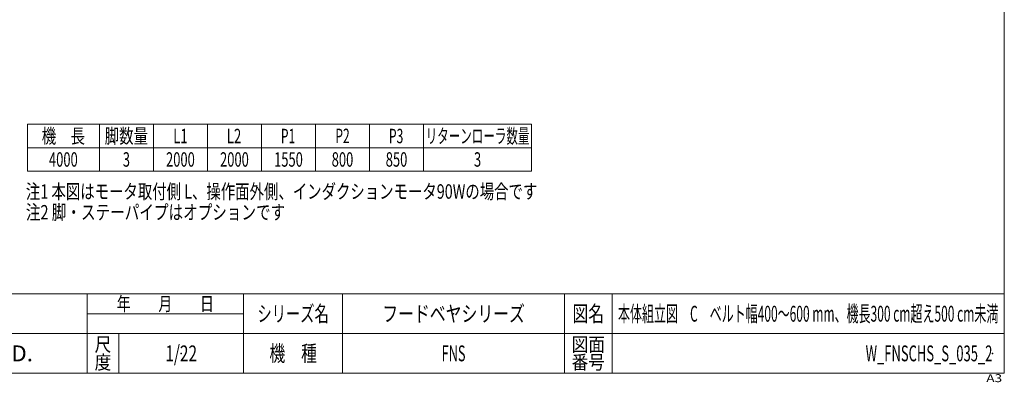
# Model space of a CAD drawing. Units: millimetres. Extents: x -4334 to 4334, y -2974 to 2973.
# Drawn here: x -1133 to 4334, y -2974 to -962 of the extents above; entities that cross this region are included whole.
import ezdxf
from ezdxf.enums import TextEntityAlignment as Align

# ---------------------------------------------------------------- set-up
doc = ezdxf.new("R2010")
doc.units = ezdxf.units.MM
doc.header["$LTSCALE"] = 5.5
doc.header["$PDSIZE"] = 1
doc.layers.add('ZUWAKU', color=7, linetype='Continuous')
doc.styles.add('dcStyle0', font='ＭＳ Ｐゴシック')
doc.styles.add('dcStyle1', font='txt.shx', dxfattribs={"width": 1.2, "bigfont": 'bigfont'})

# ---------------------------------------------------------------- blocks, each defined once
blk = doc.blocks.new('DC_GROUP_W_FNSCHS_S_035_2_7')
at = {"color": 2, "style": 'dcStyle0'}
for s, width, p, p2 in [('注1 本図はモータ取付側 L、操作面外側、インダクションモータ90Wの場合です', 0.74786, (-1099.1, -1955.1), (1740.9, -1955.1)), ('注2 脚・ステーパイプはオプションです', 0.781703, (-1099.1, -2070.3), (340.9, -2070.3))]:
    blk.add_text(s, height=80, dxfattribs=dict(at, width=width)).set_placement(p, p2, align=Align.FIT)
blk = doc.blocks.new('DC_GROUP_W_FNSCHS_S_035_2_1')
at = {"layer": 'ZUWAKU', "color": 7, "linetype": 'Continuous', "lineweight": 13}
for p, q in [((4334, -2923.2), (4334, 2972.8)), ((-4334, -2923.2), (4334, -2923.2))]:
    blk.add_line(p, q, dxfattribs=at)
at = {"layer": 'ZUWAKU', "color": 4, "linetype": 'Continuous', "lineweight": 13}
for p, q in [((4334, -2483.2), (-4334, -2483.2)), ((-759, -2923.2), (-759, -2483.2)), ((110, -2923.2), (110, -2483.2)), ((660, -2483.2), (660, -2923.2)), ((1892, -2483.2), (1892, -2923.2)), ((2156, -2483.2), (2156, -2923.2)), ((-759, -2593.2), (110, -2593.2)), ((-4334, -2703.2), (4334, -2703.2)), ((-583, -2703.2), (-583, -2923.2))]:
    blk.add_line(p, q, dxfattribs=at)
at = {"layer": 'ZUWAKU', "color": 2, "style": 'dcStyle1'}
for s, height, width, p, p2 in [('年\u3000\u3000月\u3000\u3000日', 77, 1.195122, (-594, -2576.7), (-55, -2576.7)), ('シリーズ名', 88, 1.086207, (187, -2637.2), (583, -2637.2)), ('図名', 88, 1.272727, (1936, -2637.2), (2112, -2637.2)), ('尺', 77, 1.68, (-717.2, -2802.2), (-624.8, -2802.2)), ('図面', 77, 1.527273, (1931.6, -2802.2), (2116.4, -2802.2)), ('機\u3000種', 88, 1.235294, (253, -2857.2), (517, -2857.2)), ('度', 77, 1.68, (-717.2, -2901.2), (-624.8, -2901.2)), ('番号', 77, 1.527273, (1931.6, -2901.2), (2116.4, -2901.2))]:
    blk.add_text(s, height=height, dxfattribs=dict(at, width=width)).set_placement(p, p2, align=Align.FIT)
at = {"layer": 'ZUWAKU', "color": 7, "style": 'dcStyle1', "width": 0.899028}
blk.add_text('MARUYASU KIKAI CO.,LTD.', height=88, dxfattribs=at).set_placement((-2581.5, -2857.2), (-1059.5, -2857.2), align=Align.FIT)
at = {"layer": 'ZUWAKU', "color": 4, "style": 'dcStyle1', "width": 1.2}
blk.add_text('A3', height=44, dxfattribs=at).set_placement((4234, -2972.8), (4322, -2972.8), align=Align.FIT)
blk = doc.blocks.new('DC_GROUP_W_FNSCHS_S_035_2_2')
at = {"layer": 'ZUWAKU', "color": 2, "linetype": 'Continuous'}
for p in [(1276, -2593.2), (3245, -2593.2), (-236.5, -2813.2), (1276, -2813.2), (4268, -2813.2)]:
    blk.add_point(p, dxfattribs=at)

msp = doc.modelspace()

# ---------------------------------------------------------------- linework, layer by layer
at = {"color": 2, "linetype": 'Continuous', "lineweight": 13}
for p, q in [((-1090.932, -1542.394), (1709.068, -1542.394)), ((-1090.932, -1802.394), (-1090.932, -1542.394)), ((-690.932, -1542.394), (-690.932, -1802.394)), ((-390.932, -1542.394), (-390.932, -1802.394)), ((-90.932, -1542.394), (-90.932, -1802.394)), ((209.068, -1542.394), (209.068, -1802.394)), ((509.068, -1542.394), (509.068, -1802.394)), ((809.068, -1542.394), (809.068, -1802.394)), ((1109.068, -1542.394), (1109.068, -1802.394)), ((1709.068, -1542.394), (1709.068, -1802.394)), ((-1090.932, -1672.394), (1709.068, -1672.394)), ((-1090.932, -1802.394), (1709.068, -1802.394))]:
    msp.add_line(p, q, dxfattribs=at)

# ---------------------------------------------------------------- block references
at = {"linetype": 'Continuous'}
msp.add_blockref('DC_GROUP_W_FNSCHS_S_035_2_7', (0, 0), dxfattribs=at)
at = {"layer": 'ZUWAKU', "linetype": 'Continuous'}
for name in ['DC_GROUP_W_FNSCHS_S_035_2_1', 'DC_GROUP_W_FNSCHS_S_035_2_2']:
    msp.add_blockref(name, (0, 0), dxfattribs=at)

# ---------------------------------------------------------------- texts
at = {"color": 2}
for s, height, style, width, p, p2 in [('機\u3000長', 80, 'dcStyle0', 0.774103, (-1010.932, -1647.394), (-770.932, -1647.394)), ('脚数量', 80, 'dcStyle0', 0.6875, (-660.932, -1647.394), (-420.932, -1647.394)), ('L1', 80, 'dcStyle0', 0.661565, (-280.932, -1647.394), (-200.932, -1647.394)), ('L2', 80, 'dcStyle0', 0.661565, (16.824, -1647.394), (96.824, -1647.394)), ('P1', 80, 'dcStyle0', 0.615533, (316.824, -1647.394), (396.824, -1647.394)), ('P2', 80, 'dcStyle0', 0.615533, (619.04, -1646.505), (699.04, -1646.505)), ('P3', 80, 'dcStyle0', 0.615533, (916.824, -1647.394), (996.824, -1647.394)), ('リターンローラ数量', 80.08, 'dcStyle0', 0.621207, (1120.78, -1647.434), (1697.356, -1647.434)), ('4000', 80, 'dcStyle0', 0.6875, (-970.932, -1777.394), (-810.932, -1777.394)), ('3', 80, 'dcStyle0', 0.6875, (-560.932, -1777.394), (-520.932, -1777.394)), ('2000', 80, 'dcStyle0', 0.6875, (-320.932, -1777.394), (-160.932, -1777.394)), ('2000', 80, 'dcStyle0', 0.6875, (-20.932, -1777.394), (139.068, -1777.394)), ('1550', 80, 'dcStyle0', 0.6875, (279.068, -1777.394), (439.068, -1777.394)), ('800', 80, 'dcStyle0', 0.6875, (599.068, -1777.394), (719.068, -1777.394)), ('850', 80, 'dcStyle0', 0.6875, (899.068, -1777.394), (1019.068, -1777.394)), ('3', 80, 'dcStyle0', 0.6875, (1389.068, -1777.394), (1429.068, -1777.394)), ('フードベヤシリーズ', 88, 'dcStyle1', 1.188679, (880, -2637.182), (1672, -2637.182)), ('本体組立図\u3000C\u3000ベルト幅400～600 mm、機長300 cm超え500 cm未満', 88, 'dcStyle1', 0.615385, (2189, -2637.182), (4301, -2637.182)), ('1/22', 88, 'dcStyle1', 0.531646, (-324.5, -2857.182), (-148.5, -2857.182)), ('FNS', 88, 'dcStyle1', 0.552632, (1210, -2857.182), (1342, -2857.182)), ('W_FNSCHS_S_035_2', 88, 'dcStyle1', 0.545455, (3564, -2857.182), (4268, -2857.182))]:
    msp.add_text(s, height=height, dxfattribs=dict(at, style=style, width=width)).set_placement(p, p2, align=Align.FIT)

doc.saveas('drawing.dxf')
